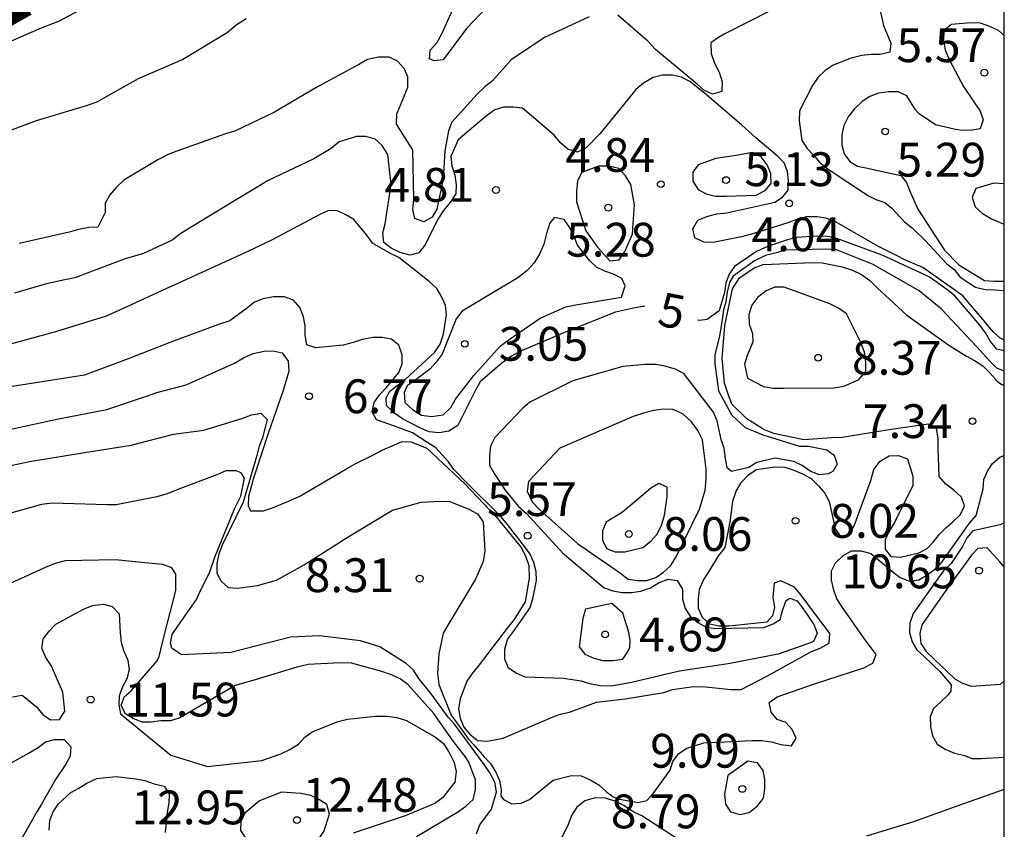
# Model space of a CAD drawing. Units: metres. Extents: x 577844 to 578194, y 4796540 to 4796790.
# Drawn here: x 578172 to 578194, y 4796689 to 4796707 of the extents above; entities that cross this region are included whole.
import ezdxf

# ---------------------------------------------------------------- set-up
doc = ezdxf.new("R2010")
doc.units = ezdxf.units.M
for name, color, linetype in [('010106', 9, 'Continuous'), ('020104', 34, 'Continuous'), ('020204', 9, 'Continuous'), ('020307', 24, 'Continuous'), ('020308', 9, 'Continuous')]:
    doc.layers.add(name, color=color, linetype=linetype)
doc.layers.add('020105', color=24, linetype='Continuous', lineweight=30)
doc.layers.add('050106', color=5, linetype='Continuous', lineweight=30)
doc.styles.add('ARIAL', font='ARIAL.TTF', dxfattribs={"height": 1})
doc.styles.add('ARIALI', font='ARIALI.TTF', dxfattribs={"height": 1})

# ---------------------------------------------------------------- blocks, each defined once
blk = doc.blocks.new('COTAPU')
blk.add_circle((0, 0), 0.075)

msp = doc.modelspace()

# ---------------------------------------------------------------- linework, layer by layer
at = {"layer": '010106', "flags": 128}
msp.add_lwpolyline([(577844.333, 4796540.256), (578194.323, 4796540.248), (578194.328, 4796790.241), (577844.338, 4796790.248)], close=True, dxfattribs=at)
at = {"layer": '020104', "flags": 128}
for points, elevation in [([(578183.023, 4796707.256), (578182.403, 4796706.6), (578181.885, 4796705.904), (578181.685, 4796705.886), (578181.579, 4796705.925), (578181.597, 4796706.12), (578181.747, 4796706.282), (578181.859, 4796706.48), (578182.297, 4796707.47)], 2), ([(578191.556, 4796707.097), (578191.652, 4796706.667), (578191.814, 4796706.277), (578191.788, 4796706.075), (578191.576, 4796706.025), (578191.374, 4796706.025), (578191.168, 4796706.003), (578190.934, 4796705.945), (578190.532, 4796705.787), (578190.354, 4796705.671), (578190.2, 4796705.519), (578190.072, 4796705.335), (578189.786, 4796704.773), (578189.782, 4796704.555), (578189.84, 4796704.115), (578189.956, 4796703.939), (578190.106, 4796703.787), (578190.236, 4796703.627), (578190.398, 4796703.493), (578191.313, 4796702.888), (578191.476, 4796702.809), (578191.678, 4796702.741), (578191.836, 4796702.617), (578192.116, 4796702.315), (578192.286, 4796702.181), (578192.58, 4796701.889), (578193.048, 4796701.389), (578193.216, 4796701.253), (578193.352, 4796701.081), (578193.686, 4796700.861), (578193.906, 4796700.813), (578194.114, 4796700.803), (578194.326, 4796700.792)], 4), ([(578171.863, 4796706.138), (578172.979, 4796706.616), (578173.381, 4796706.77), (578173.919, 4796707.062)], 1), ([(578189.148, 4796707.003), (578188.132, 4796706.481), (578187.992, 4796706.399), (578187.818, 4796706.281), (578187.828, 4796706.045), (578187.9, 4796705.831), (578188.004, 4796705.629), (578188.074, 4796705.415), (578188.066, 4796705.203), (578187.858, 4796705.143), (578187.666, 4796705.233), (578187.514, 4796705.363), (578186.592, 4796706.137), (578186.426, 4796706.317), (578185.76, 4796706.899)], 3), ([(578177.519, 4796706.816), (578177.299, 4796706.672), (578177.099, 4796706.506), (578176.113, 4796705.916), (578175.119, 4796705.482), (578174.567, 4796705.172), (578174.205, 4796704.968), (578173.973, 4796704.886), (578172.859, 4796704.55), (578171.315, 4796703.974)], 2), ([(578185.122, 4796706.859), (578184.131, 4796706.402), (578183.393, 4796705.904), (578182.969, 4796705.432), (578182.82, 4796705.312), (578182.642, 4796705.142), (578182.075, 4796704.526), (578182.003, 4796704.332), (578181.921, 4796703.888), (578181.888, 4796703.262), (578181.748, 4796702.592), (578181.644, 4796702.418), (578181.458, 4796702.312), (578181.258, 4796702.384), (578181.215, 4796702.582), (578181.235, 4796702.816), (578181.213, 4796703.912), (578181.091, 4796704.092), (578180.851, 4796704.482), (578180.861, 4796704.706), (578180.941, 4796704.898), (578181.103, 4796705.298), (578181.105, 4796705.526), (578181.023, 4796705.71), (578180.873, 4796705.876), (578180.687, 4796705.962), (578180.449, 4796705.968), (578180.211, 4796705.914), (578180.033, 4796705.808), (578179.099, 4796705.304), (578178.149, 4796704.742), (578177.281, 4796704.334), (578177.057, 4796704.266), (578175.979, 4796703.88), (578175.785, 4796703.806), (578175.557, 4796703.688), (578174.807, 4796703.234), (578174.635, 4796703.072), (578174.493, 4796702.91), (578174.393, 4796702.726), (578174.389, 4796702.518), (578174.231, 4796702.192), (578174.029, 4796702.186), (578173.799, 4796702.144), (578173.591, 4796702.086), (578172.483, 4796701.828)], 3), ([(578194.326, 4796699.686), (578194.236, 4796699.731), (578194.078, 4796699.871), (578193.944, 4796700.045), (578193.41, 4796700.671), (578192.52, 4796701.295), (578192.136, 4796701.463), (578191.926, 4796701.569), (578191.526, 4796701.771), (578190.598, 4796702.307), (578190.4, 4796702.389), (578190.176, 4796702.424), (578189.94, 4796702.424), (578189.742, 4796702.372), (578189.53, 4796702.292), (578188.72, 4796702.038), (578188.504, 4796701.976), (578187.872, 4796701.852), (578187.662, 4796701.86), (578187.466, 4796701.958), (578187.418, 4796702.16), (578187.536, 4796702.348), (578187.734, 4796702.432), (578187.956, 4796702.486), (578188.172, 4796702.512), (578189.242, 4796702.746), (578189.41, 4796702.856), (578189.536, 4796703.017), (578189.542, 4796703.219), (578189.52, 4796703.431), (578189.45, 4796703.623), (578189.294, 4796703.773), (578188.818, 4796704.175), (578188.502, 4796704.463), (578187.68, 4796705.163), (578187.356, 4796705.427), (578187.168, 4796705.521), (578186.968, 4796705.569), (578186.75, 4796705.565), (578186.544, 4796705.513), (578186.324, 4796705.391), (578186.158, 4796705.246), (578186.008, 4796705.06), (578185.356, 4796704.266), (578185.054, 4796703.956), (578184.864, 4796703.856), (578184.648, 4796703.922), (578184.488, 4796704.068), (578184.346, 4796704.232), (578183.642, 4796704.836), (578183.434, 4796704.858), (578183.222, 4796704.858), (578183.028, 4796704.796), (578182.847, 4796704.666), (578182.217, 4796704.128), (578182.059, 4796703.764), (578182.08, 4796703.554), (578182.144, 4796703.348), (578182.172, 4796703.134), (578182.164, 4796702.932), (578182.04, 4796702.742), (578181.894, 4796702.564), (578181.768, 4796702.372), (578181.662, 4796702.16), (578181.478, 4796701.794), (578181.344, 4796701.624), (578181.148, 4796701.574), (578180.934, 4796701.632), (578180.734, 4796701.724), (578180.569, 4796701.85), (578180.549, 4796702.07), (578180.597, 4796702.266), (578180.733, 4796703.142), (578180.661, 4796703.806), (578180.535, 4796704.004), (578180.381, 4796704.144), (578180.173, 4796704.202), (578179.963, 4796704.202), (578179.577, 4796704.09), (578179.401, 4796703.94), (578179.015, 4796703.712), (578178.007, 4796703.23), (578177.011, 4796702.628), (578176.071, 4796702.052), (578175.877, 4796701.902), (578175.243, 4796701.61), (578174.815, 4796701.48), (578173.719, 4796701.07), (578173.495, 4796701.026), (578173.063, 4796700.928), (578172.377, 4796700.732)], 4), ([(578194.326, 4796703.156), (578194.096, 4796703.171), (578193.698, 4796703.049), (578193.614, 4796702.851), (578193.684, 4796702.641), (578193.846, 4796702.497), (578194.062, 4796702.373), (578194.326, 4796702.259)], 6), ([(578194.326, 4796698.999), (578194.162, 4796699.068), (578194.006, 4796699.22), (578193.722, 4796699.538), (578192.938, 4796700.371), (578192.441, 4796700.782), (578191.422, 4796701.362), (578190.608, 4796701.688), (578190.366, 4796701.706), (578189.474, 4796701.684), (578189.268, 4796701.624), (578189.035, 4796701.563), (578188.787, 4796701.445), (578188.318, 4796701.107), (578188.235, 4796700.963), (578188.18, 4796700.749), (578188.153, 4796700.535), (578188.104, 4796700.362), (578188.076, 4796700.186), (578188.01, 4796699.776), (578187.912, 4796699.372), (578187.912, 4796699.16), (578187.994, 4796698.56), (578188.286, 4796698.022), (578188.584, 4796697.746), (578188.972, 4796697.588), (578189.784, 4796697.338), (578189.986, 4796697.336), (578190.39, 4796697.256), (578190.558, 4796697.138), (578190.624, 4796696.932), (578190.533, 4796696.78), (578190.433, 4796696.722), (578190.226, 4796696.702), (578190.022, 4796696.782), (578189.846, 4796696.904), (578189.66, 4796696.994), (578189.248, 4796697.066), (578188.842, 4796696.972), (578188.66, 4796696.864), (578188.282, 4796696.772), (578188.182, 4796696.855), (578188.144, 4796697.062), (578188.116, 4796697.28), (578188.052, 4796697.482), (578187.96, 4796697.898), (578187.88, 4796698.09), (578187.222, 4796698.95), (578187.036, 4796699.04), (578186.798, 4796699.11), (578186.598, 4796699.144), (578186.356, 4796699.148), (578185.868, 4796699.1), (578184.764, 4796698.782), (578183.808, 4796698.312), (578183.648, 4796698.17), (578183.028, 4796697.526), (578182.932, 4796697.336), (578182.912, 4796697.124), (578182.912, 4796696.912), (578183.018, 4796696.728), (578183.258, 4796696.36), (578183.558, 4796696), (578183.736, 4796695.838), (578184.54, 4796694.96), (578185.454, 4796694.19), (578185.65, 4796694.122), (578185.858, 4796694.086), (578186.06, 4796694.086), (578186.27, 4796694.116), (578186.484, 4796694.194), (578186.672, 4796694.312), (578186.872, 4796694.384), (578187.076, 4796694.352), (578187.192, 4796694.166), (578187.192, 4796693.95), (578187.252, 4796693.732), (578187.366, 4796693.564), (578187.53, 4796693.426), (578187.714, 4796693.318), (578187.928, 4796693.292), (578188.994, 4796693.312), (578189.205, 4796693.393), (578189.36, 4796693.486), (578189.408, 4796693.692), (578189.49, 4796693.909), (578189.569, 4796693.962), (578189.736, 4796693.902), (578189.866, 4796693.726), (578190.106, 4796693.376), (578190.182, 4796693.184), (578190.096, 4796693.002), (578189.906, 4796692.928), (578189.316, 4796692.722), (578188.206, 4796692.504), (578187.124, 4796692.342), (578186.058, 4796692.092), (578185.62, 4796692.014), (578185.372, 4796692.018), (578185.164, 4796692.052), (578184.948, 4796692.118), (578184.554, 4796692.18), (578183.7, 4796692.212), (578183.506, 4796692.298), (578183.336, 4796692.41), (578183.252, 4796692.612), (578183.254, 4796692.834), (578183.314, 4796693.048), (578183.448, 4796693.22), (578183.804, 4796693.742), (578183.87, 4796693.946), (578183.952, 4796694.356), (578183.948, 4796694.556), (578183.898, 4796694.752), (578183.816, 4796694.938), (578183.696, 4796695.1), (578183.436, 4796695.432), (578183.314, 4796695.6), (578183.168, 4796695.764), (578182.412, 4796696.522), (578182.12, 4796696.816), (578182.006, 4796696.984), (578181.722, 4796697.296), (578181.548, 4796697.408), (578181.202, 4796697.628), (578180.808, 4796697.776), (578180.41, 4796697.918), (578180.312, 4796698.1), (578180.358, 4796698.302), (578180.476, 4796698.472), (578180.632, 4796698.636), (578180.906, 4796698.968), (578180.976, 4796699.158), (578180.978, 4796699.358), (578180.904, 4796699.572), (578180.74, 4796699.708), (578180.53, 4796699.746), (578180.33, 4796699.744), (578180.088, 4796699.702), (578179.892, 4796699.632), (578179.668, 4796699.574), (578179.062, 4796699.514), (578178.863, 4796699.582), (578178.825, 4796699.8), (578178.823, 4796700.004), (578178.787, 4796700.206), (578178.707, 4796700.408), (578178.567, 4796700.574), (578178.363, 4796700.646), (578178.125, 4796700.646), (578177.891, 4796700.602), (578177.701, 4796700.528), (578177.515, 4796700.384), (578177.155, 4796700.112), (578176.907, 4796700.032), (578175.849, 4796699.64), (578174.899, 4796699.27), (578173.935, 4796698.912), (578172.281, 4796698.654)], 6), ([(578172.167, 4796697.68), (578173.355, 4796697.942), (578174.429, 4796698.146), (578175.331, 4796698.452), (578175.537, 4796698.526), (578176.187, 4796698.698), (578177.255, 4796699.174), (578177.459, 4796699.292), (578177.673, 4796699.388), (578177.913, 4796699.444), (578178.115, 4796699.45), (578178.319, 4796699.404), (578178.447, 4796699.222), (578178.461, 4796698.998), (578178.346, 4796698.592), (578178.004, 4796697.614), (578177.678, 4796696.624), (578177.566, 4796696.218), (578177.563, 4796696.014), (578177.61, 4796695.897), (578177.9, 4796695.898), (578178.104, 4796695.97), (578178.492, 4796696.132), (578178.708, 4796696.224), (578179.724, 4796696.826), (578179.932, 4796696.942), (578180.342, 4796697.144), (578180.548, 4796697.257), (578180.978, 4796697.438), (578181.176, 4796697.432), (578181.52, 4796697.294), (578182.364, 4796696.496), (578183.058, 4796695.768), (578183.482, 4796695.25), (578183.614, 4796695.088), (578183.712, 4796694.902), (578183.786, 4796694.684), (578183.793, 4796694.405), (578183.702, 4796693.878), (578183.46, 4796693.492), (578183.306, 4796693.294), (578182.662, 4796692.452), (578182.526, 4796692.292), (578182.412, 4796692.12), (578182.264, 4796691.728), (578182.228, 4796691.506), (578182.26, 4796691.298), (578182.344, 4796691.104), (578182.472, 4796690.95), (578182.644, 4796690.808), (578182.865, 4796690.788), (578183.218, 4796690.854), (578184.286, 4796691.316), (578184.48, 4796691.392), (578184.69, 4796691.434), (578185.288, 4796691.656), (578185.92, 4796691.73), (578186.782, 4796691.87), (578186.972, 4796691.938), (578187.388, 4796691.998), (578187.626, 4796692), (578187.852, 4796691.978), (578188.27, 4796691.934), (578188.496, 4796691.936), (578189.076, 4796692.24), (578190.054, 4796692.78), (578190.242, 4796692.85), (578190.442, 4796692.962), (578190.46, 4796693.176), (578189.826, 4796694.03), (578189.678, 4796694.208), (578189.37, 4796694.346), (578189.225, 4796694.293), (578189.192, 4796693.986), (578189.232, 4796693.754), (578189.185, 4796693.571), (578189.066, 4796693.432), (578188.22, 4796693.344), (578187.996, 4796693.344), (578187.798, 4796693.386), (578187.638, 4796693.532), (578187.546, 4796693.73), (578187.546, 4796693.94), (578187.57, 4796694.166), (578187.658, 4796694.364), (578187.776, 4796694.548), (578187.998, 4796694.908), (578188.136, 4796695.084), (578188.254, 4796695.694), (578188.308, 4796696.114), (578188.384, 4796696.338), (578188.504, 4796696.534), (578188.664, 4796696.706), (578188.836, 4796696.814), (578189.24, 4796696.88), (578189.46, 4796696.866), (578189.664, 4796696.806), (578189.87, 4796696.714), (578190.046, 4796696.614), (578190.21, 4796696.458), (578190.338, 4796696.298), (578190.444, 4796696.106), (578190.534, 4796695.708), (578190.574, 4796695.498), (578190.702, 4796695.322), (578190.896, 4796695.396), (578191.002, 4796695.57), (578191.372, 4796696.576), (578191.438, 4796696.814), (578191.576, 4796697.002), (578191.772, 4796697.12), (578191.982, 4796697.126), (578192.184, 4796697.056), (578192.296, 4796696.666), (578192.296, 4796696.462), (578191.89, 4796695.638), (578191.772, 4796695.452), (578191.686, 4796695.254), (578191.686, 4796695.048), (578191.81, 4796694.89), (578192.028, 4796694.874), (578192.434, 4796694.966), (578192.614, 4796695.064), (578192.76, 4796695.212), (578192.888, 4796695.384), (578193.032, 4796695.526), (578193.19, 4796695.656), (578193.356, 4796695.82), (578193.446, 4796696.008), (578193.378, 4796696.206), (578193.212, 4796696.356), (578193.032, 4796696.49), (578192.88, 4796696.66), (578192.86, 4796697.288), (578192.86, 4796697.512), (578192.824, 4796697.726), (578192.64, 4796697.822), (578191.816, 4796697.702), (578190.732, 4796697.53), (578190.498, 4796697.52), (578189.88, 4796697.472), (578189.22, 4796697.614), (578188.996, 4796697.706), (578188.622, 4796697.944), (578188.288, 4796698.264), (578188.208, 4796698.486), (578188.125, 4796698.734), (578188.07, 4796699.279), (578188.132, 4796700.011), (578188.304, 4796700.825), (578188.456, 4796701.066), (578188.784, 4796701.294), (578188.98, 4796701.364), (578190.082, 4796701.408), (578190.29, 4796701.402), (578190.734, 4796701.314), (578190.96, 4796701.238), (578191.164, 4796701.144), (578191.348, 4796701.01), (578191.5, 4796700.856), (578191.696, 4796700.68), (578192.17, 4796700.238), (578193.098, 4796699.576), (578193.486, 4796699.334), (578193.67, 4796699.236), (578193.852, 4796699.116), (578194.002, 4796698.966), (578194.167, 4796698.775), (578194.283, 4796698.695), (578194.326, 4796698.7)], 7), ([(578171.529, 4796696.744), (578172.715, 4796696.998), (578173.841, 4796697.176), (578174.967, 4796697.356), (578175.909, 4796697.604), (578176.579, 4796697.692), (578177.421, 4796697.952), (578177.633, 4796698.03), (578177.843, 4796698.068), (578177.986, 4796697.926), (578177.878, 4796697.52), (578177.806, 4796697.332), (578177.75, 4796697.126), (578177.45, 4796696.09), (578176.988, 4796695.142), (578176.91, 4796694.946), (578176.87, 4796694.734), (578176.868, 4796694.516), (578176.966, 4796694.338), (578177.118, 4796694.196), (578177.322, 4796694.182), (578177.77, 4796694.24), (578178.192, 4796694.36), (578178.792, 4796694.696), (578179.814, 4796695.342), (578180.764, 4796695.912), (578181.398, 4796696.09), (578181.816, 4796696.112), (578182.032, 4796696.11), (578182.456, 4796695.938), (578182.648, 4796695.832), (578182.774, 4796695.654), (578182.81, 4796695.014), (578182.774, 4796694.776), (578182.604, 4796694.386), (578181.986, 4796693.366), (578181.882, 4796693.186), (578181.786, 4796692.724), (578181.76, 4796692.288), (578181.788, 4796692.05), (578182.064, 4796691.367), (578182.282, 4796691.065), (578182.445, 4796690.838), (578182.563, 4796690.709), (578182.794, 4796690.44), (578182.934, 4796690.292), (578183.052, 4796690.102), (578183.134, 4796689.918), (578183.172, 4796689.709), (578183.167, 4796689.581), (578183.221, 4796689.497), (578183.409, 4796689.403), (578183.614, 4796689.418), (578183.8, 4796689.498), (578184.134, 4796689.77), (578184.324, 4796689.924), (578184.732, 4796690.032), (578184.944, 4796690.018), (578185.162, 4796689.928), (578185.336, 4796689.824), (578185.508, 4796689.664), (578185.647, 4796689.564), (578185.755, 4796689.512), (578186.199, 4796689.428), (578186.402, 4796689.474), (578186.552, 4796689.64), (578186.918, 4796690.144), (578186.98, 4796690.338), (578187.104, 4796690.51), (578187.27, 4796690.628), (578187.664, 4796690.75), (578188.746, 4796690.802), (578188.948, 4796690.802), (578189.166, 4796690.776), (578189.376, 4796690.714), (578189.608, 4796690.686), (578189.714, 4796690.86), (578189.624, 4796691.052), (578189.482, 4796691.202), (578189.294, 4796691.274), (578189.162, 4796691.436), (578189.114, 4796691.646), (578189.288, 4796691.77), (578190.122, 4796692.062), (578191.21, 4796692.414), (578191.416, 4796692.522), (578191.49, 4796692.714), (578191.22, 4796693.068), (578190.728, 4796693.78), (578190.612, 4796693.946), (578190.546, 4796694.142), (578190.496, 4796694.364), (578190.496, 4796694.57), (578190.588, 4796694.748), (578190.744, 4796694.9), (578190.942, 4796695.01), (578191.154, 4796695.012), (578191.368, 4796694.956), (578191.704, 4796694.678), (578191.86, 4796694.538), (578192.022, 4796694.42), (578192.226, 4796694.338), (578192.43, 4796694.366), (578192.61, 4796694.474), (578192.778, 4796694.598), (578192.93, 4796694.742), (578193.558, 4796695.624), (578193.706, 4796695.798), (578193.862, 4796696.39), (578193.872, 4796696.596), (578193.956, 4796696.78), (578194.068, 4796696.954), (578194.23, 4796697.09), (578194.326, 4796697.128)], 8), ([(578182.621, 4796688.735), (578182.7, 4796688.936), (578182.96, 4796689.278), (578183.068, 4796689.665), (578183.032, 4796689.88), (578182.92, 4796690.086), (578182.796, 4796690.272), (578182.138, 4796691.168), (578181.996, 4796691.324), (578181.62, 4796691.838), (578181.346, 4796692.182), (578181.226, 4796692.368), (578181.066, 4796692.516), (578180.484, 4796692.886), (578180.052, 4796693.018), (578179.144, 4796693.126), (578178.498, 4796693.096), (578178.274, 4796693.036), (578177.18, 4796692.758), (578176.083, 4796692.709), (578175.87, 4796692.851), (578175.841, 4796692.963), (578175.878, 4796693.158), (578176.002, 4796693.344), (578176.414, 4796693.93), (578176.506, 4796694.132), (578176.702, 4796694.522), (578176.821, 4796694.873), (578177.258, 4796695.944), (578177.399, 4796696.225), (578177.477, 4796696.624), (578177.407, 4796696.741), (578177.297, 4796696.788), (578177.07, 4796696.788), (578176.869, 4796696.702), (578176.003, 4796696.376), (578175.769, 4796696.28), (578175.533, 4796696.214), (578174.633, 4796696.036), (578174.429, 4796696.036), (578173.217, 4796696.072), (578172.977, 4796696.04), (578171.891, 4796695.734)], 9), ([(578194.326, 4796695.636), (578194.236, 4796695.592), (578193.632, 4796695.456), (578193.496, 4796695.3), (578193.4, 4796695.112), (578193.148, 4796694.73), (578192.97, 4796694.558), (578192.824, 4796694.352), (578192.31, 4796693.62), (578192.232, 4796693.41), (578192.228, 4796693.204), (578192.288, 4796692.994), (578192.386, 4796692.816), (578192.55, 4796692.672), (578192.909, 4796692.325), (578193.148, 4796692.039), (578193.143, 4796691.903), (578193.078, 4796691.81), (578192.912, 4796691.652), (578192.756, 4796691.518), (578192.684, 4796691.33), (578192.688, 4796691.11), (578192.738, 4796690.91), (578192.84, 4796690.72), (578193.02, 4796690.61), (578193.224, 4796690.526), (578193.42, 4796690.476), (578193.612, 4796690.406), (578193.816, 4796690.406), (578194.326, 4796690.438)], 9), ([(578172.339, 4796691.774), (578172.549, 4796691.812), (578172.869, 4796691.554), (578173.008, 4796691.382), (578173.178, 4796691.262), (578173.378, 4796691.274), (578173.494, 4796691.454), (578173.452, 4796691.88), (578173.195, 4796692.472), (578173.077, 4796692.644), (578172.983, 4796692.856), (578173.013, 4796693.064), (578173.149, 4796693.232), (578173.299, 4796693.384), (578173.907, 4796693.718), (578174.111, 4796693.802), (578174.353, 4796693.83), (578174.549, 4796693.776), (578174.7, 4796693.614), (578174.724, 4796693.196), (578174.742, 4796692.98), (578174.802, 4796692.784), (578174.894, 4796692.586), (578174.924, 4796692.372), (578174.874, 4796692.174), (578174.774, 4796691.992), (578174.7, 4796691.798), (578174.696, 4796691.594), (578174.734, 4796691.396), (578175.848, 4796690.483), (578176.658, 4796690.225), (578177.864, 4796690.364), (578178.288, 4796690.508), (578178.472, 4796690.598), (578178.676, 4796690.726), (578178.816, 4796690.882), (578178.98, 4796690.998), (578179.56, 4796691.226), (578179.766, 4796691.28), (578180.176, 4796691.32), (578180.38, 4796691.346), (578180.642, 4796691.348), (578180.858, 4796691.312), (578181.076, 4796691.246), (578181.716, 4796690.88), (578181.89, 4796690.74), (578182.022, 4796690.536), (578182.13, 4796690.32), (578182.174, 4796690.116), (578182.146, 4796689.88), (578181.868, 4796689.53), (578181.704, 4796689.408), (578181.04, 4796689.13), (578179.89, 4796688.748)], 11), ([(578172.154, 4796690.218), (578172.702, 4796690.53), (578172.904, 4796690.646), (578173.068, 4796690.772), (578173.264, 4796690.824), (578173.48, 4796690.826), (578173.628, 4796690.668), (578173.616, 4796690.454), (578173.518, 4796690.278), (578173.29, 4796689.94), (578172.978, 4796689.396), (578172.878, 4796689.222), (578172.562, 4796688.672), (578172.466, 4796688.47)], 12), ([(578173.152, 4796688.814), (578173.164, 4796689.028), (578173.234, 4796689.224), (578173.354, 4796689.4), (578173.627, 4796689.65), (578173.806, 4796689.75), (578173.984, 4796689.862), (578174.208, 4796689.962), (578174.634, 4796690.008), (578175.062, 4796689.952), (578175.272, 4796689.916), (578175.478, 4796689.84), (578175.698, 4796689.79), (578175.81, 4796689.624), (578175.8, 4796689.422), (578175.764, 4796689.216), (578175.718, 4796688.766)], 12), ([(578194.326, 4796689.715), (578193.298, 4796689.352), (578192.312, 4796689), (578191.274, 4796688.686)], 9), ([(578187.196, 4796688.55), (578186.29, 4796689.136), (578186.078, 4796689.236), (578185.894, 4796689.36), (578185.692, 4796689.458), (578185.482, 4796689.526), (578185.254, 4796689.532), (578185.028, 4796689.466), (578184.852, 4796689.324), (578184.732, 4796689.138), (578184.652, 4796688.918), (578184.179, 4796687.996)], 9)]:
    msp.add_lwpolyline(points, dxfattribs=dict(at, elevation=elevation))
for points, elevation in [([(578185.842, 4796700.644), (578185.924, 4796700.891), (578185.844, 4796701.056), (578185.664, 4796701.148), (578185.472, 4796701.214), (578185.284, 4796701.306), (578185.138, 4796701.446), (578184.866, 4796701.792), (578184.788, 4796701.988), (578184.684, 4796702.19), (578184.572, 4796702.362), (578184.356, 4796702.406), (578184.248, 4796702.291), (578184.174, 4796702.056), (578184.118, 4796701.818), (578184.02, 4796701.598), (578183.906, 4796701.402), (578183.746, 4796701.232), (578183.54, 4796701.07), (578182.974, 4796700.732), (578182.31, 4796700.333), (578182.172, 4796700.16), (578181.862, 4796699.376), (578181.732, 4796699.2), (578181.59, 4796699.046), (578181.26, 4796698.792), (578181.088, 4796698.674), (578181.022, 4796698.525), (578181.036, 4796698.304), (578181.206, 4796698.148), (578181.406, 4796698.024), (578181.629, 4796697.993), (578181.882, 4796698.033), (578182.058, 4796698.19), (578182.16, 4796698.374), (578182.568, 4796698.902), (578183.15, 4796699.552), (578183.328, 4796699.684), (578184.036, 4796700.178), (578184.602, 4796700.424), (578184.826, 4796700.47)], 4), ([(578188.63, 4796698.842), (578188.99, 4796698.66), (578189.204, 4796698.622), (578189.44, 4796698.622), (578190.55, 4796698.628), (578190.77, 4796698.668), (578191.096, 4796698.81), (578191.254, 4796698.988), (578191.254, 4796699.192), (578191.226, 4796699.42), (578191.142, 4796699.646), (578190.832, 4796700.268), (578190.65, 4796700.396), (578190.458, 4796700.494), (578189.448, 4796700.866), (578189.242, 4796700.864), (578189.046, 4796700.778), (578188.858, 4796700.636), (578188.728, 4796700.466), (578188.66, 4796700.256), (578188.674, 4796700.044), (578188.745, 4796699.831), (578188.752, 4796699.645), (578188.626, 4796699.35), (578188.566, 4796699.155)], 8), ([(578184.476, 4796697.29), (578183.774, 4796696.549), (578183.751, 4796696.334), (578183.86, 4796696.1), (578184.024, 4796695.932), (578184.866, 4796695.178), (578185.814, 4796694.516), (578185.984, 4796694.386), (578186.198, 4796694.354), (578186.404, 4796694.354), (578186.598, 4796694.42), (578186.774, 4796694.538), (578186.93, 4796694.69), (578187.058, 4796694.892), (578187.572, 4796695.938), (578187.694, 4796696.362), (578187.718, 4796696.598), (578187.718, 4796696.826), (578187.634, 4796697.474), (578187.534, 4796697.682), (578187.39, 4796697.878), (578187.206, 4796698.048), (578186.982, 4796698.148), (578186.774, 4796698.158), (578186.548, 4796698.128), (578186.326, 4796698.07), (578186.102, 4796697.99)], 7), ([(578185.862, 4796695.868), (578185.5, 4796695.652), (578185.42, 4796695.454), (578185.422, 4796695.25), (578185.51, 4796695.062), (578185.698, 4796694.992), (578185.91, 4796694.992), (578186.314, 4796695.088), (578186.488, 4796695.226), (578186.624, 4796695.374), (578186.73, 4796695.576), (578186.794, 4796695.802), (578186.856, 4796696.208), (578186.856, 4796696.422), (578186.664, 4796696.51), (578186.488, 4796696.4), (578186.318, 4796696.256)], 8), ([(578188.198, 4796690.026), (578188.126, 4796689.616), (578188.148, 4796689.396), (578188.26, 4796689.224), (578188.46, 4796689.164), (578188.67, 4796689.206), (578188.854, 4796689.352), (578188.992, 4796689.524), (578189.02, 4796689.73), (578189.018, 4796689.94), (578188.982, 4796690.138), (578188.854, 4796690.312), (578188.638, 4796690.35)], 9), ([(578177.81, 4796689.468), (578177.488, 4796689.196), (578177.402, 4796689.006), (578177.388, 4796688.806), (578177.508, 4796688.634), (578177.678, 4796688.516), (578177.894, 4796688.51), (578178.118, 4796688.484), (578178.534, 4796688.436), (578178.936, 4796688.496), (578179.124, 4796688.608), (578179.242, 4796688.786), (578179.362, 4796689.17), (578179.304, 4796689.382), (578179.132, 4796689.496), (578178.948, 4796689.584), (578178.726, 4796689.63), (578178.3, 4796689.66)], 12)]:
    msp.add_lwpolyline(points, close=True, dxfattribs=dict(at, elevation=elevation))
at = {"layer": '020105', "flags": 128}
for points, elevation in [([(578194.326, 4796706.449), (578194.198, 4796706.557), (578194.004, 4796706.649), (578193.8, 4796706.719), (578193.576, 4796706.727), (578193.156, 4796706.693), (578192.988, 4796706.555), (578192.978, 4796706.341), (578193.018, 4796706.121), (578193.114, 4796705.895), (578193.426, 4796705.313), (578193.794, 4796704.769), (578193.856, 4796704.575), (578193.79, 4796704.377), (578193.574, 4796704.341), (578193.346, 4796704.347), (578193.248, 4796704.358), (578192.803, 4796704.465), (578192.443, 4796704.711), (578192.356, 4796704.799), (578192.164, 4796705.109), (578191.974, 4796705.197), (578191.76, 4796705.199), (578191.538, 4796705.169), (578191.344, 4796705.093), (578191.178, 4796704.981), (578191.004, 4796704.817), (578190.864, 4796704.639), (578190.77, 4796704.447), (578190.722, 4796704.245), (578190.722, 4796704.015), (578190.774, 4796703.817), (578190.902, 4796703.653), (578191.076, 4796703.547), (578191.257, 4796703.509), (578192.037, 4796703.342), (578192.162, 4796703.185), (578192.232, 4796702.993), (578192.412, 4796702.595), (578193.002, 4796701.685), (578193.322, 4796701.355), (578193.886, 4796701.007), (578194.104, 4796700.995), (578194.326, 4796700.997)], 5), ([(578186.353, 4796700.436), (578186.304, 4796700.436), (578186.106, 4796700.394), (578185.706, 4796700.308), (578184.612, 4796699.87), (578183.584, 4796699.436), (578183.402, 4796699.332), (578183.19, 4796699.182), (578182.708, 4796698.76), (578182.604, 4796698.574), (578182.21, 4796697.796), (578182.014, 4796697.668), (578181.8, 4796697.632), (578181.572, 4796697.654), (578181.368, 4796697.742), (578180.986, 4796697.938), (578180.794, 4796698.078), (578180.628, 4796698.236), (578180.623, 4796698.405), (578180.706, 4796698.556), (578181.04, 4796698.814), (578181.694, 4796699.412), (578181.816, 4796699.596), (578181.89, 4796699.822), (578181.96, 4796700.246), (578181.936, 4796700.454), (578181.852, 4796700.652), (578181.746, 4796700.834), (578181.574, 4796700.986), (578180.9, 4796701.522), (578180.7, 4796701.62), (578180.319, 4796701.84), (578180.191, 4796702.016), (578179.905, 4796702.362), (578179.727, 4796702.47), (578179.543, 4796702.554), (578179.343, 4796702.564), (578179.149, 4796702.478), (578178.095, 4796701.914), (578177.665, 4796701.706), (578175.935, 4796700.912), (578175.749, 4796700.83), (578174.855, 4796700.42), (578174.415, 4796700.218), (578173.293, 4796699.874), (578172.259, 4796699.588)], 5), ([(578194.326, 4796699.453), (578194.162, 4796699.489), (578194.02, 4796699.657), (578193.912, 4796699.847), (578193.792, 4796700.013), (578193.23, 4796700.669), (578193.056, 4796700.813), (578192.664, 4796701.089), (578191.616, 4796701.569), (578190.618, 4796701.944), (578190.404, 4796701.984), (578190.166, 4796701.994), (578189.73, 4796701.962), (578189.518, 4796701.91), (578189.078, 4796701.768), (578188.835, 4796701.652), (578188.342, 4796701.322), (578188.226, 4796701.154), (578188.152, 4796700.948), (578188.12, 4796700.746), (578188.002, 4796700.334), (578187.739, 4796700.142), (578187.58, 4796700.121), (578187.522, 4796700.127)], 5), ([(578194.326, 4796694.658), (578194.226, 4796694.768), (578193.95, 4796695.076), (578193.738, 4796695.062), (578193.598, 4796694.916), (578193.106, 4796694.238), (578192.496, 4796693.372), (578192.452, 4796693.176), (578192.48, 4796692.958), (578192.594, 4796692.776), (578192.768, 4796692.614), (578193.228, 4796692.174), (578193.404, 4796692.078), (578193.596, 4796692.012), (578194.24, 4796692.052), (578194.326, 4796692.128)], 10), ([(578181.296, 4796688.676), (578182.222, 4796689.228), (578182.39, 4796689.35), (578182.55, 4796689.498), (578182.602, 4796689.716), (578182.6, 4796689.938), (578182.529, 4796690.125), (578182.455, 4796690.323), (578182.361, 4796690.472), (578182.188, 4796690.69), (578182.058, 4796690.862), (578181.68, 4796691.406), (578181.1, 4796692.05), (578180.932, 4796692.172), (578180.74, 4796692.26), (578180.526, 4796692.334), (578179.85, 4796692.524), (578179.598, 4796692.53), (578178.89, 4796692.492), (578178.64, 4796692.43), (578177.718, 4796692.152), (578177.274, 4796692.024), (578177.072, 4796691.906), (578176.05, 4796691.31), (578175.836, 4796691.242), (578175.626, 4796691.24), (578175.414, 4796691.212), (578175.21, 4796691.21), (578175.012, 4796691.29), (578174.838, 4796691.394), (578174.742, 4796691.578), (578174.812, 4796691.772), (578174.966, 4796691.906), (578175.541, 4796692.569), (578175.588, 4796692.672), (578175.625, 4796692.822), (578175.696, 4796693.124), (578175.954, 4796694.136), (578175.954, 4796694.494), (578175.87, 4796694.635), (578175.672, 4796694.71), (578175.269, 4796694.75), (578174.623, 4796694.816), (578173.505, 4796694.792), (578173.307, 4796694.74), (578173.115, 4796694.668), (578172.281, 4796694.286)], 10)]:
    msp.add_lwpolyline(points, dxfattribs=dict(at, elevation=elevation))
at = {"layer": '020105', "elevation": 5, "flags": 128}
for points in [[(578188.384, 4796703.78), (578187.928, 4796703.714), (578187.54, 4796703.58), (578187.42, 4796703.414), (578187.418, 4796703.214), (578187.54, 4796703.03), (578187.714, 4796702.93), (578187.926, 4796702.878), (578188.16, 4796702.878), (578188.824, 4796702.902), (578189.022, 4796703.008), (578189.156, 4796703.162), (578189.154, 4796703.381), (578189.07, 4796703.577), (578188.934, 4796703.755), (578188.746, 4796703.849)], [(578185.048, 4796702.11), (578185.308, 4796701.75), (578185.582, 4796701.444), (578185.788, 4796701.47), (578185.916, 4796701.65), (578186.086, 4796702.04), (578186.102, 4796702.272), (578186.13, 4796702.688), (578186.05, 4796703.14), (578185.928, 4796703.334), (578185.778, 4796703.494), (578185.56, 4796703.546), (578185.33, 4796703.546), (578184.962, 4796703.406), (578184.864, 4796703.22), (578184.842, 4796702.986), (578184.842, 4796702.758)], [(578185.622, 4796693.848), (578185.038, 4796693.718), (578184.98, 4796693.508), (578184.9, 4796692.88), (578185.03, 4796692.72), (578185.224, 4796692.628), (578185.428, 4796692.578), (578185.648, 4796692.578), (578185.87, 4796692.61), (578185.972, 4796692.763), (578186.022, 4796692.872), (578186.034, 4796693.032), (578185.994, 4796693.234), (578185.868, 4796693.632)]]:
    msp.add_lwpolyline(points, close=True, dxfattribs=at)
at = {"layer": '050106', "const_width": 0.3, "flags": 128}
msp.add_lwpolyline([(578172.686, 4796707.039), (578171.74, 4796706.505)], dxfattribs=at)

# ---------------------------------------------------------------- block references
at = {"layer": '020204', "rotation": 359.9987685839998}
for p in [(578193.886, 4796705.621, 5.568), (578191.686, 4796704.317, 5.29), (578186.71, 4796703.148, 4.838), (578188.158, 4796703.238, 5.13), (578183.056, 4796703.018, 4.806), (578189.558, 4796702.72, 4.036), (578185.548, 4796702.626, 5.284), (578182.366, 4796699.606, 3.054), (578190.2, 4796699.296, 8.37), (578178.911, 4796698.442, 6.771), (578193.622, 4796697.89, 7.342), (578189.7, 4796695.678, 8.018), (578183.76, 4796695.348, 5.566), (578186.002, 4796695.386, 8.062), (578193.768, 4796694.574, 10.646), (578181.364, 4796694.396, 8.312), (578185.478, 4796693.158, 4.69), (578174.07, 4796691.712, 11.588), (578188.52, 4796689.73, 9.088), (578178.642, 4796689.04, 12.482)]:
    msp.add_blockref('COTAPU', p, dxfattribs=at)

# ---------------------------------------------------------------- texts
at = {"layer": '020307', "style": 'ARIALI'}
msp.add_text('5', height=0.75, rotation=349.1828, dxfattribs=at).set_placement((578186.609, 4796700.021, 5))
at = {"layer": '020308', "style": 'ARIAL'}
for s, p in [('5.57', (578191.938, 4796705.855, 5.567)), ('4.84', (578184.593, 4796703.42, 4.838)), ('5.29', (578191.937, 4796703.316, 5.289)), ('5.13', (578188.566, 4796703.104, 5.13)), ('4.81', (578180.585, 4796702.757, 4.806)), ('5.28', (578184.611, 4796701.54, 5.284)), ('4.04', (578188.723, 4796701.66, 4.036)), ('3.05', (578183.116, 4796699.231, 3.054)), ('8.37', (578190.95, 4796698.921, 8.37)), ('6.77', (578179.661, 4796698.067, 6.771)), ('7.34', (578191.192, 4796697.515, 7.342)), ('5.57', (578182.861, 4796695.785, 5.566)), ('8.02', (578190.45, 4796695.303, 8.018)), ('8.06', (578186.752, 4796695.011, 8.062)), ('10.65', (578190.721, 4796694.182, 10.645)), ('8.31', (578178.816, 4796694.097, 8.312)), ('4.69', (578186.228, 4796692.783, 4.69)), ('11.59', (578174.82, 4796691.337, 11.588)), ('9.09', (578186.475, 4796690.202, 9.088)), ('12.48', (578178.77, 4796689.223, 12.482)), ('12.95', (578174.976, 4796688.946, 12.946)), ('8.79', (578185.604, 4796688.857, 8.79))]:
    msp.add_text(s, height=0.75, rotation=359.9988, dxfattribs=at).set_placement(p)

doc.saveas('drawing.dxf')
